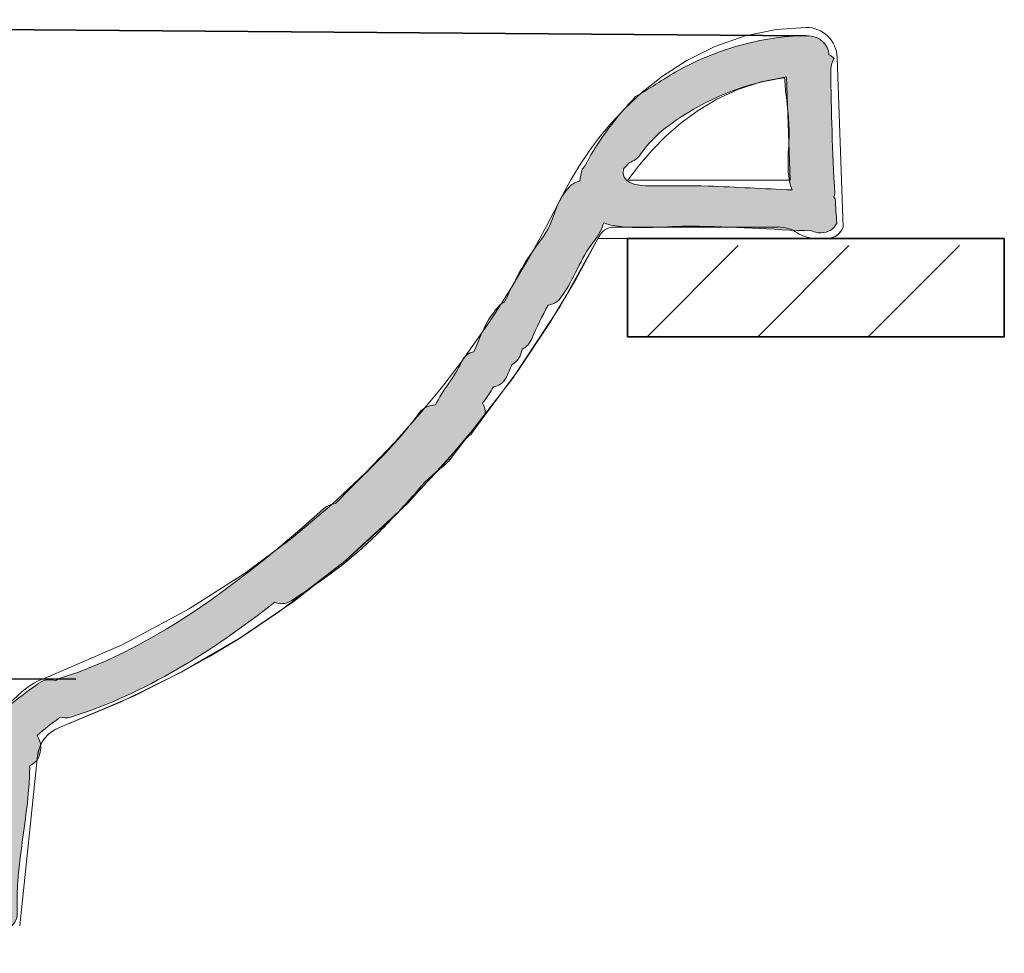
# Model space of a CAD drawing. Units: inches. Extents: x 60.6 to 151.3, y 104 to 199.2.
# Drawn here: x 142.7 to 151.3, y 184.9 to 193.1 of the extents above; entities that cross this region are included whole.
import ezdxf

# ---------------------------------------------------------------- set-up
doc = ezdxf.new("R2010")
doc.units = ezdxf.units.IN
doc.header["$MEASUREMENT"] = 0
doc.layers.add('Ebene 1', color=7, linetype='Continuous')

# ---------------------------------------------------------------- blocks, each defined once
blk = doc.blocks.new('block 2')
at = {"layer": 'Ebene 1', "true_color": 0x010101}
h = blk.add_hatch(color=18, dxfattribs=at)
h.dxf.hatch_style = 2
edge = h.paths.add_edge_path()
edge.add_spline(control_points=[(149.8364, 191.5595), (149.8323, 191.5657), (149.8295, 191.5724), (149.8244, 191.5778), (149.8295, 191.5862), (149.8295, 191.5969), (149.833, 191.6057), (149.8137, 191.9683), (149.7999, 192.3317), (149.7985, 192.6953), (149.7985, 192.735), (149.8113, 192.7649), (149.8285, 192.7906), (149.8151, 192.8044), (149.8003, 192.8171), (149.7817, 192.8238), (149.7775, 192.9158), (149.6976, 192.9878), (149.6073, 192.9892), (149.2263, 192.9952), (148.8277, 192.8809), (148.4922, 192.7027), (148.3523, 192.6283), (148.2262, 192.5338), (148.0853, 192.4587), (147.9206, 192.2745), (147.7635, 192.0871), (147.6502, 191.8639), (147.6409, 191.846), (147.6281, 191.8339), (147.6161, 191.8218), (147.6095, 191.7858), (147.5995, 191.75), (147.5982, 191.7147), (147.5654, 191.7094), (147.533, 191.6963), (147.5058, 191.6663), (147.4431, 191.5969), (147.4066, 191.5312), (147.3777, 191.4424), (147.3411, 191.3294), (147.2974, 191.2543), (147.225, 191.159), (147.1117, 191.0112), (147.0187, 190.8338), (146.9367, 190.6567), (146.9253, 190.6503), (146.914, 190.6469), (146.9033, 190.6372), (146.874, 190.6119), (146.8523, 190.5833), (146.8344, 190.553), (146.8316, 190.5487), (146.8275, 190.5473), (146.824, 190.5427), (146.7534, 190.4429), (146.7169, 190.3289), (146.6673, 190.2195), (146.6242, 190.2121), (146.5843, 190.1858), (146.5595, 190.1313), (146.4957, 189.992), (146.3934, 189.8859), (146.3307, 189.7536), (146.277, 189.7532), (146.2232, 189.7331), (146.1846, 189.6795), (145.9686, 189.3796), (145.6996, 189.1486), (145.4539, 188.8882), (145.4181, 188.8844), (145.3819, 188.8709), (145.3519, 188.8441), (144.6932, 188.2577), (143.8971, 187.6242), (143.0379, 187.3572), (143.0206, 187.3515), (143.0086, 187.3423), (142.9955, 187.3339), (142.9528, 187.3504), (142.9039, 187.3494), (142.8525, 187.3138), (142.6079, 187.1427), (142.384, 186.9506), (142.1773, 186.7348), (142.1339, 186.6897), (142.1256, 186.6335), (142.1363, 186.581), (142.1235, 186.5641), (142.1108, 186.5469), (142.0984, 186.5298), (141.9671, 186.3402), (142.2703, 186.1729), (142.4029, 186.3517), (142.4036, 186.3524), (142.4043, 186.3524), (142.405, 186.3531), (142.3781, 186.0525), (142.322, 185.7552), (142.3141, 185.4567), (142.3017, 185.4543), (142.2906, 185.4532), (142.2772, 185.4496), (142.2589, 185.4451), (142.2427, 185.4331), (142.2269, 185.4217), (142.167, 185.43), (142.1012, 185.3974), (142.0591, 185.3442), (142.0602, 185.2684), (142.0598, 185.1924), (142.0591, 185.1163), (142.1563, 184.9558), (142.3451, 184.9452), (142.5087, 185.0321), (142.5666, 185.0624), (142.5883, 185.1127), (142.59, 185.1647), (142.6338, 185.1967), (142.6648, 185.2439), (142.662, 185.3018), (142.6434, 185.7238), (142.7698, 186.1595), (142.7716, 186.5877), (142.8739, 186.6325), (142.8939, 186.7694), (142.836, 186.8549), (142.8994, 186.9077), (142.9621, 186.961), (143.0303, 187.0089), (143.0337, 187.0111), (143.0348, 187.0139), (143.0375, 187.0164), (143.0654, 187.0085), (143.0961, 187.0058), (143.1312, 187.0171), (143.7813, 187.2188), (144.3766, 187.5969), (144.9203, 188.0228), (144.9633, 188.0048), (145.0136, 188.0045), (145.0663, 188.0379), (145.3354, 188.2084), (145.5869, 188.3933), (145.815, 188.6165), (145.9311, 188.7312), (146.0389, 188.8547), (146.1498, 188.9753), (146.2239, 189.0702), (146.3093, 189.1476), (146.4044, 189.2208), (146.4196, 189.2346), (146.4337, 189.2473), (146.4485, 189.2611), (146.4992, 189.3319), (146.5522, 189.4015), (146.6091, 189.4685), (146.6184, 189.4802), (146.629, 189.4847), (146.6397, 189.4924), (146.6818, 189.551), (146.7241, 189.6089), (146.7648, 189.6681), (146.7655, 189.6692), (146.7665, 189.6692), (146.7668, 189.6704), (146.7693, 189.7059), (146.7627, 189.7401), (146.7445, 189.7691), (146.7789, 189.8175), (146.8127, 189.8647), (146.8395, 189.9112), (146.8836, 189.9179), (146.925, 189.9437), (146.9522, 189.9973), (146.9701, 190.0326), (146.9842, 190.069), (146.9994, 190.1053), (147.0342, 190.1246), (147.0645, 190.1542), (147.0807, 190.2013), (147.0845, 190.2135), (147.0876, 190.2288), (147.0914, 190.2424), (147.1265, 190.2612), (147.1572, 190.2895), (147.1758, 190.3336), (147.2175, 190.4329), (147.2671, 190.5318), (147.3191, 190.6285), (147.3629, 190.6355), (147.4056, 190.6581), (147.4373, 190.7029), (147.5485, 190.8574), (147.6002, 191.0384), (147.7201, 191.1879), (147.7621, 191.2405), (147.7897, 191.2946), (147.8069, 191.3505), (147.8324, 191.3404), (147.8593, 191.3316), (147.8903, 191.3263), (148.1097, 191.2896), (148.3564, 191.3209), (148.5786, 191.3209), (148.9304, 191.3209), (149.2811, 191.2885), (149.6321, 191.2801), (149.6545, 191.2691), (149.68, 191.2624), (149.7103, 191.2624), (149.7813, 191.2624), (149.8254, 191.299), (149.8512, 191.3461), (149.8468, 191.4172), (149.8409, 191.4882), (149.8364, 191.5595)], knot_values=[0, 0, 0, 0, 0.352778, 0.352778, 0.352778, 0.705556, 0.705556, 0.705556, 1.058334, 1.058334, 1.058334, 1.411112, 1.411112, 1.411112, 1.76389, 1.76389, 1.76389, 2.116668, 2.116668, 2.116668, 2.469446, 2.469446, 2.469446, 2.822224, 2.822224, 2.822224, 3.175002, 3.175002, 3.175002, 3.52778, 3.52778, 3.52778, 3.880558, 3.880558, 3.880558, 4.233336, 4.233336, 4.233336, 4.586114, 4.586114, 4.586114, 4.938892, 4.938892, 4.938892, 5.29167, 5.29167, 5.29167, 5.644448, 5.644448, 5.644448, 5.997226, 5.997226, 5.997226, 6.350004, 6.350004, 6.350004, 6.702782, 6.702782, 6.702782, 7.05556, 7.05556, 7.05556, 7.408338, 7.408338, 7.408338, 7.761116, 7.761116, 7.761116, 8.113894, 8.113894, 8.113894, 8.466672, 8.466672, 8.466672, 8.81945, 8.81945, 8.81945, 9.172228, 9.172228, 9.172228, 9.525006, 9.525006, 9.525006, 9.877784, 9.877784, 9.877784, 10.230562, 10.230562, 10.230562, 10.58334, 10.58334, 10.58334, 10.936118, 10.936118, 10.936118, 11.288896, 11.288896, 11.288896, 11.641674, 11.641674, 11.641674, 11.994452, 11.994452, 11.994452, 12.34723, 12.34723, 12.34723, 12.700008, 12.700008, 12.700008, 13.052786, 13.052786, 13.052786, 13.405564, 13.405564, 13.405564, 13.758342, 13.758342, 13.758342, 14.11112, 14.11112, 14.11112, 14.463898, 14.463898, 14.463898, 14.816676, 14.816676, 14.816676, 15.169454, 15.169454, 15.169454, 15.522232, 15.522232, 15.522232, 15.87501, 15.87501, 15.87501, 16.227788, 16.227788, 16.227788, 16.580566, 16.580566, 16.580566, 16.933344, 16.933344, 16.933344, 17.286123, 17.286123, 17.286123, 17.638901, 17.638901, 17.638901, 17.991679, 17.991679, 17.991679, 18.344457, 18.344457, 18.344457, 18.697235, 18.697235, 18.697235, 19.050013, 19.050013, 19.050013, 19.402791, 19.402791, 19.402791, 19.755569, 19.755569, 19.755569, 20.108347, 20.108347, 20.108347, 20.461125, 20.461125, 20.461125, 20.813903, 20.813903, 20.813903, 21.166681, 21.166681, 21.166681, 21.519459, 21.519459, 21.519459, 21.872237, 21.872237, 21.872237, 22.225015, 22.225015, 22.225015, 22.577793, 22.577793, 22.577793, 22.930571, 22.930571, 22.930571, 23.283349, 23.283349, 23.283349, 23.636127, 23.636127, 23.636127, 23.988905, 23.988905, 23.988905, 24.341683, 24.341683, 24.341683, 24.694461, 24.694461, 24.694461, 25.047239, 25.047239, 25.047239, 25.400017, 25.400017, 25.400017, 25.400017], degree=3, periodic=0)
edge.add_line((149.8364, 191.5595), (149.8364, 191.5595))
edge = h.paths.add_edge_path()
edge.add_spline(control_points=[(148.7216, 191.672), (148.5569, 191.6777), (148.3922, 191.6737), (148.2283, 191.6737), (148.0736, 191.6737), (147.9523, 191.7069), (147.9792, 191.8225), (147.9981, 191.8396), (148.015, 191.8585), (148.0319, 191.878), (148.0691, 191.8921), (148.1025, 191.9107), (148.1304, 191.9514), (148.232, 192.0981), (148.3371, 192.182), (148.487, 192.2792), (148.7581, 192.4552), (149.0689, 192.5818), (149.3924, 192.6202), (149.4013, 192.4681), (149.4309, 192.3143), (149.433, 192.161), (149.4351, 191.9944), (149.3965, 191.7934), (149.4588, 191.6387), (149.2129, 191.6487), (148.9672, 191.6635), (148.7216, 191.672)], knot_values=[0, 0, 0, 0, 0.352778, 0.352778, 0.352778, 0.705556, 0.705556, 0.705556, 1.058334, 1.058334, 1.058334, 1.411112, 1.411112, 1.411112, 1.76389, 1.76389, 1.76389, 2.116668, 2.116668, 2.116668, 2.469446, 2.469446, 2.469446, 2.822224, 2.822224, 2.822224, 3.175002, 3.175002, 3.175002, 3.175002], degree=3, periodic=0)
edge.add_line((148.7216, 191.672), (148.7216, 191.672))
at = {"layer": 'Ebene 1', "color": 18, "lineweight": 35, "true_color": 0x010101}
for points in [[(131.5151, 193.1313), (149.5798, 192.9896)], [(151.3202, 191.2134), (148.0154, 191.2134), (148.0154, 190.3516), (151.3202, 190.3516), (151.3202, 191.2134)], [(143.1767, 187.3527), (141.0693, 187.3473)]]:
    blk.add_lwpolyline(points, dxfattribs=at)
at = {"layer": 'Ebene 1', "color": 18, "lineweight": 18, "true_color": 0x010101}
for points in [[(149.5801, 193.064), (149.319, 193.0464), (149.0458, 192.9899), (148.7802, 192.896), (148.5366, 192.7739), (148.3233, 192.6368), (148.1445, 192.4948), (147.9981, 192.3588), (147.8782, 192.2311), (147.7759, 192.1093), (147.6846, 191.9877), (147.5985, 191.8603), (147.5175, 191.7283), (147.4442, 191.5926), (147.3753, 191.4556), (147.3046, 191.3209), (147.2319, 191.1867), (147.1572, 191.0538), (147.0804, 190.9222), (147.0001, 190.7895), (146.9119, 190.6481), (146.8092, 190.4915), (146.6886, 190.3144), (146.546, 190.1175), (146.3824, 189.9034), (146.1919, 189.6716), (145.9714, 189.4228), (145.7157, 189.1572), (145.4174, 188.8765), (145.0674, 188.5812), (144.6543, 188.2749), (144.1648, 187.9618), (143.5832, 187.6502), (142.8915, 187.3529)], [(149.8547, 192.7987), (149.9064, 191.3135)], [(148.0178, 191.7235), (148.1197, 191.8589), (148.231, 191.9877), (148.3516, 192.11), (148.4856, 192.2261), (148.6341, 192.3352), (148.7995, 192.434), (148.982, 192.5196), (149.1863, 192.5875), (149.4099, 192.6294)], [(149.4103, 192.6294), (149.4423, 191.7235)], [(148.0178, 191.7235), (149.4416, 191.7235)], [(147.8993, 191.3135), (149.3362, 191.3135)], [(149.8809, 191.2679), (149.8953, 191.2894), (149.9064, 191.3133)], [(149.9064, 191.3135), (149.8898, 191.2808)], [(147.3284, 190.4653), (147.5609, 190.8545), (147.7659, 191.2322)], [(147.4207, 190.6142), (147.7659, 191.2322)], [(149.802, 191.2181), (149.7651, 191.2136)], [(149.7916, 191.2158), (149.8164, 191.2226)], [(149.8357, 191.2313), (149.8016, 191.2179)], [(149.8168, 191.2227), (149.8406, 191.2339), (149.8623, 191.2491)], [(149.8657, 191.2525), (149.8357, 191.2313)], [(149.8623, 191.2491), (149.8805, 191.2677)], [(149.8902, 191.2806), (149.8661, 191.2527)], [(147.7559, 191.2136), (149.7648, 191.2136)], [(148.1873, 190.3515), (148.9869, 191.1509)], [(149.1574, 190.3515), (149.9563, 191.1509)], [(149.7655, 191.2136), (149.791, 191.216)], [(150.1272, 190.3515), (150.9265, 191.1509)], [(147.0194, 190.0033), (147.4207, 190.614)], [(146.752, 189.6461), (147.0611, 190.0628), (147.3287, 190.4652)], [(146.5736, 189.4259), (147.0197, 190.0033)], [(146.3934, 189.2182), (146.7524, 189.6461)], [(146.0816, 188.8873), (146.5736, 189.4259)], [(145.9872, 188.7934), (146.3934, 189.2182)], [(145.5456, 188.3919), (146.082, 188.8871)], [(145.0922, 188.0343), (145.5511, 188.3962), (145.9872, 188.7934)], [(144.9668, 187.9444), (145.5459, 188.3921)], [(144.6085, 187.7051), (145.0915, 188.0343)], [(144.6106, 187.7068), (144.9668, 187.9442)], [(144.1007, 187.4095), (144.6082, 187.7051)], [(144.3487, 187.5482), (144.6106, 187.7068)], [(144.1327, 187.4268), (144.3487, 187.548)], [(143.6959, 187.2058), (144.1327, 187.4269)], [(142.8915, 187.353), (142.8257, 187.3527)], [(143.5739, 187.1494), (144.1007, 187.4095)], [(142.6985, 187.2343), (142.0743, 186.6625)], [(143.0331, 186.9253), (143.6962, 187.2058)], [(143.0331, 186.9253), (143.5739, 187.1493)], [(142.9362, 186.8662), (142.9845, 186.9019)], [(142.9845, 186.9021), (143.0331, 186.9253)], [(142.8656, 186.7699), (142.8963, 186.8218)], [(142.8963, 186.8216), (142.9362, 186.8661)], [(142.8463, 186.7133), (142.866, 186.7701)], [(142.8398, 186.6759), (142.6837, 185.1871)], [(142.8398, 186.6759), (142.8467, 186.7133)]]:
    blk.add_lwpolyline(points, dxfattribs=at)
for points in [[(149.8547, 192.7987), (149.8492, 192.9468), (149.7283, 193.064), (149.5801, 193.064)], [(147.8993, 191.3135), (147.8434, 191.3135), (147.7918, 191.2822), (147.7659, 191.232)], [(149.5023, 191.2636), (149.453, 191.2959), (149.3951, 191.3137), (149.3362, 191.3137)], [(149.5023, 191.2636), (149.5515, 191.2312), (149.6094, 191.2134), (149.6683, 191.2134)], [(142.8915, 187.353), (142.8201, 187.3262), (142.7547, 187.2857), (142.6982, 187.2342)], [(143.0331, 186.9253), (142.9263, 186.8855), (142.8515, 186.7887), (142.8398, 186.6759)]]:
    blk.add_open_spline(points, degree=3, dxfattribs=at)
at = {"layer": 'Ebene 1', "lineweight": 0}
for points, knots in [([(149.8364, 191.5595), (149.8323, 191.5657), (149.8295, 191.5724), (149.8244, 191.5778), (149.8295, 191.5862), (149.8295, 191.5969), (149.833, 191.6057), (149.8137, 191.9683), (149.7999, 192.3317), (149.7985, 192.6953), (149.7985, 192.735), (149.8113, 192.7649), (149.8285, 192.7906), (149.8151, 192.8044), (149.8003, 192.8171), (149.7817, 192.8238), (149.7775, 192.9158), (149.6976, 192.9878), (149.6073, 192.9892), (149.2263, 192.9952), (148.8277, 192.8809), (148.4922, 192.7027), (148.3523, 192.6283), (148.2262, 192.5338), (148.0853, 192.4587), (147.9206, 192.2745), (147.7635, 192.0871), (147.6502, 191.8639), (147.6409, 191.846), (147.6281, 191.8339), (147.6161, 191.8218), (147.6095, 191.7858), (147.5995, 191.75), (147.5982, 191.7147), (147.5654, 191.7094), (147.533, 191.6963), (147.5058, 191.6663), (147.4431, 191.5969), (147.4066, 191.5312), (147.3777, 191.4424), (147.3411, 191.3294), (147.2974, 191.2543), (147.225, 191.159), (147.1117, 191.0112), (147.0187, 190.8338), (146.9367, 190.6567), (146.9253, 190.6503), (146.914, 190.6469), (146.9033, 190.6372), (146.874, 190.6119), (146.8523, 190.5833), (146.8344, 190.553), (146.8316, 190.5487), (146.8275, 190.5473), (146.824, 190.5427), (146.7534, 190.4429), (146.7169, 190.3289), (146.6673, 190.2195), (146.6242, 190.2121), (146.5843, 190.1858), (146.5595, 190.1313), (146.4957, 189.992), (146.3934, 189.8859), (146.3307, 189.7536), (146.277, 189.7532), (146.2232, 189.7331), (146.1846, 189.6795), (145.9686, 189.3796), (145.6996, 189.1486), (145.4539, 188.8882), (145.4181, 188.8844), (145.3819, 188.8709), (145.3519, 188.8441), (144.6932, 188.2577), (143.8971, 187.6242), (143.0379, 187.3572), (143.0206, 187.3515), (143.0086, 187.3423), (142.9955, 187.3339), (142.9528, 187.3504), (142.9039, 187.3494), (142.8525, 187.3138), (142.6079, 187.1427), (142.384, 186.9506), (142.1773, 186.7348), (142.1339, 186.6897), (142.1256, 186.6335), (142.1363, 186.581), (142.1235, 186.5641), (142.1108, 186.5469), (142.0984, 186.5298), (141.9671, 186.3402), (142.2703, 186.1729), (142.4029, 186.3517), (142.4036, 186.3524), (142.4043, 186.3524), (142.405, 186.3531), (142.3781, 186.0525), (142.322, 185.7552), (142.3141, 185.4567), (142.3017, 185.4543), (142.2906, 185.4532), (142.2772, 185.4496), (142.2589, 185.4451), (142.2427, 185.4331), (142.2269, 185.4217), (142.167, 185.43), (142.1012, 185.3974), (142.0591, 185.3442), (142.0602, 185.2684), (142.0598, 185.1924), (142.0591, 185.1163), (142.1563, 184.9558), (142.3451, 184.9452), (142.5087, 185.0321), (142.5666, 185.0624), (142.5883, 185.1127), (142.59, 185.1647), (142.6338, 185.1967), (142.6648, 185.2439), (142.662, 185.3018), (142.6434, 185.7238), (142.7698, 186.1595), (142.7716, 186.5877), (142.8739, 186.6325), (142.8939, 186.7694), (142.836, 186.8549), (142.8994, 186.9077), (142.9621, 186.961), (143.0303, 187.0089), (143.0337, 187.0111), (143.0348, 187.0139), (143.0375, 187.0164), (143.0654, 187.0085), (143.0961, 187.0058), (143.1312, 187.0171), (143.7813, 187.2188), (144.3766, 187.5969), (144.9203, 188.0228), (144.9633, 188.0048), (145.0136, 188.0045), (145.0663, 188.0379), (145.3354, 188.2084), (145.5869, 188.3933), (145.815, 188.6165), (145.9311, 188.7312), (146.0389, 188.8547), (146.1498, 188.9753), (146.2239, 189.0702), (146.3093, 189.1476), (146.4044, 189.2208), (146.4196, 189.2346), (146.4337, 189.2473), (146.4485, 189.2611), (146.4992, 189.3319), (146.5522, 189.4015), (146.6091, 189.4685), (146.6184, 189.4802), (146.629, 189.4847), (146.6397, 189.4924), (146.6818, 189.551), (146.7241, 189.6089), (146.7648, 189.6681), (146.7655, 189.6692), (146.7665, 189.6692), (146.7668, 189.6704), (146.7693, 189.7059), (146.7627, 189.7401), (146.7445, 189.7691), (146.7789, 189.8175), (146.8127, 189.8647), (146.8395, 189.9112), (146.8836, 189.9179), (146.925, 189.9437), (146.9522, 189.9973), (146.9701, 190.0326), (146.9842, 190.069), (146.9994, 190.1053), (147.0342, 190.1246), (147.0645, 190.1542), (147.0807, 190.2013), (147.0845, 190.2135), (147.0876, 190.2288), (147.0914, 190.2424), (147.1265, 190.2612), (147.1572, 190.2895), (147.1758, 190.3336), (147.2175, 190.4329), (147.2671, 190.5318), (147.3191, 190.6285), (147.3629, 190.6355), (147.4056, 190.6581), (147.4373, 190.7029), (147.5485, 190.8574), (147.6002, 191.0384), (147.7201, 191.1879), (147.7621, 191.2405), (147.7897, 191.2946), (147.8069, 191.3505), (147.8324, 191.3404), (147.8593, 191.3316), (147.8903, 191.3263), (148.1097, 191.2896), (148.3564, 191.3209), (148.5786, 191.3209), (148.9304, 191.3209), (149.2811, 191.2885), (149.6321, 191.2801), (149.6545, 191.2691), (149.68, 191.2624), (149.7103, 191.2624), (149.7813, 191.2624), (149.8254, 191.299), (149.8512, 191.3461), (149.8468, 191.4172), (149.8409, 191.4882), (149.8364, 191.5595)], [0, 0, 0, 0, 1, 1, 1, 2, 2, 2, 3, 3, 3, 4, 4, 4, 5, 5, 5, 6, 6, 6, 7, 7, 7, 8, 8, 8, 9, 9, 9, 10, 10, 10, 11, 11, 11, 12, 12, 12, 13, 13, 13, 14, 14, 14, 15, 15, 15, 16, 16, 16, 17, 17, 17, 18, 18, 18, 19, 19, 19, 20, 20, 20, 21, 21, 21, 22, 22, 22, 23, 23, 23, 24, 24, 24, 25, 25, 25, 26, 26, 26, 27, 27, 27, 28, 28, 28, 29, 29, 29, 30, 30, 30, 31, 31, 31, 32, 32, 32, 33, 33, 33, 34, 34, 34, 35, 35, 35, 36, 36, 36, 37, 37, 37, 38, 38, 38, 39, 39, 39, 40, 40, 40, 41, 41, 41, 42, 42, 42, 43, 43, 43, 44, 44, 44, 45, 45, 45, 46, 46, 46, 47, 47, 47, 48, 48, 48, 49, 49, 49, 50, 50, 50, 51, 51, 51, 52, 52, 52, 53, 53, 53, 54, 54, 54, 55, 55, 55, 56, 56, 56, 57, 57, 57, 58, 58, 58, 59, 59, 59, 60, 60, 60, 61, 61, 61, 62, 62, 62, 63, 63, 63, 64, 64, 64, 65, 65, 65, 66, 66, 66, 67, 67, 67, 68, 68, 68, 69, 69, 69, 70, 70, 70, 71, 71, 71, 72, 72, 72, 72]), ([(148.7216, 191.672), (148.5569, 191.6777), (148.3922, 191.6737), (148.2283, 191.6737), (148.0736, 191.6737), (147.9523, 191.7069), (147.9792, 191.8225), (147.9981, 191.8396), (148.015, 191.8585), (148.0319, 191.878), (148.0691, 191.8921), (148.1025, 191.9107), (148.1304, 191.9514), (148.232, 192.0981), (148.3371, 192.182), (148.487, 192.2792), (148.7581, 192.4552), (149.0689, 192.5818), (149.3924, 192.6202), (149.4013, 192.4681), (149.4309, 192.3143), (149.433, 192.161), (149.4351, 191.9944), (149.3965, 191.7934), (149.4588, 191.6387), (149.2129, 191.6487), (148.9672, 191.6635), (148.7216, 191.672)], [0, 0, 0, 0, 1, 1, 1, 2, 2, 2, 3, 3, 3, 4, 4, 4, 5, 5, 5, 6, 6, 6, 7, 7, 7, 8, 8, 8, 9, 9, 9, 9])]:
    blk.add_open_spline(points, degree=3, knots=knots, dxfattribs=at)

msp = doc.modelspace()

# ---------------------------------------------------------------- block references
at = {"layer": 'Ebene 1'}
msp.add_blockref('block 2', (0, 0), dxfattribs=at)

doc.saveas('drawing.dxf')
